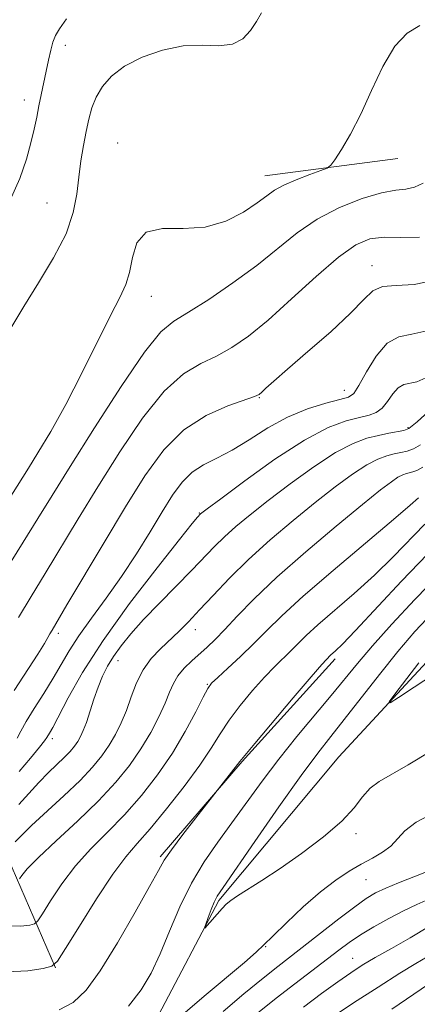
# Model space of a CAD drawing. Extents: x 2097300 to 2100200, y 317300 to 320200.
# Drawn here: x 2098778 to 2098841, y 318805 to 318961 of the extents above; entities that cross this region are included whole.
import ezdxf

# ---------------------------------------------------------------- set-up
doc = ezdxf.new("R2010")
doc.units = 0
doc.header["$MEASUREMENT"] = 0
doc.linetypes.add('rvrstm', pattern=[117.1, 50, -3.9, 0.5, -3.9, 0.5, -3.9, 0.5, -3.9, 50])
for name, color, linetype, lineweight in [('DTM HARD BREAKLINE', 7, 'Continuous', 0), ('DTM SPOT ELEVATION', 2, 'Continuous', 13), ('INDEX CONTOUR', 41, 'Continuous', 13), ('INTERMEDIATE CONTOUR', 44, 'Continuous', 0), ('STREAM - RIVER SINGLE LINE', 142, 'rvrstm', 0)]:
    doc.layers.add(name, color=color, linetype=linetype, lineweight=lineweight)

msp = doc.modelspace()

# ---------------------------------------------------------------- linework, layer by layer
at = {"layer": 'DTM HARD BREAKLINE'}
for points in [[(2098817.2, 318936.3, 1046.7), (2098838.34, 318939.07, 1045.26)], [(2098800.55, 318828.08, 1024.25), (2098813.57, 318843.23, 1023.88), (2098828.37, 318859.54, 1023.62)], [(2098766, 318842.84, 1040.93), (2098777.02, 318826.33, 1030.63), (2098783.93, 318810.43, 1025.92)]]:
    msp.add_polyline3d(points, dxfattribs=at)
at = {"layer": 'DTM SPOT ELEVATION'}
for p in [(2098785.49, 318957.06, 1049.5), (2098778.95, 318948.38, 1050.6), (2098793.8, 318941.56, 1046.7), (2098782.55, 318932.02, 1049), (2098834.21, 318922.04, 1040.6), (2098799.15, 318917.18, 1045.3), (2098816.32, 318901.06, 1039.9), (2098829.82, 318902.23, 1038.7), (2098839.93, 318896.3, 1034.2), (2098806.77, 318882.76, 1036.1), (2098784.36, 318863.61, 1039.6), (2098806.13, 318864.17, 1031.4), (2098793.83, 318859.27, 1033.3), (2098808.07, 318855.49, 1028.1), (2098783.42, 318846.88, 1035.6), (2098831.67, 318831.79, 1020.4), (2098833.24, 318824.45, 1022.9), (2098817.32, 318813.82, 1022.1), (2098831.13, 318811.99, 1027.2)]:
    msp.add_point(p, dxfattribs=at)
at = {"layer": 'INDEX CONTOUR'}
for points in [[(2098776.685, 318932.322, 1050), (2098778.255, 318935.877, 1050), (2098779.313, 318938.952, 1050), (2098780.022, 318941.561, 1050), (2098780.531, 318943.742, 1050), (2098780.93, 318945.645, 1050), (2098781.293, 318947.447, 1050), (2098782.818, 318954.719, 1050), (2098783.159, 318956.28, 1050), (2098783.507, 318957.579, 1050), (2098783.916, 318958.61, 1050), (2098784.559, 318959.699, 1050), (2098785.642, 318961.253, 1050)], [(2098777.365, 318854.523, 1040), (2098781.097, 318860.291, 1040), (2098782.159, 318861.998, 1040), (2098782.703, 318862.942, 1040), (2098783.008, 318863.511, 1040), (2098783.368, 318864.139, 1040), (2098785.743, 318868.123, 1040), (2098791.648, 318878.063, 1040), (2098795.036, 318883.698, 1040), (2098798.138, 318888.657, 1040), (2098801.123, 318892.753, 1040), (2098804.307, 318895.95, 1040), (2098807.846, 318898.248, 1040), (2098811.277, 318899.784, 1040), (2098815.527, 318901.259, 1040), (2098816.257, 318901.593, 1040), (2098816.702, 318901.955, 1040), (2098817.36, 318902.573, 1040), (2098818.605, 318903.701, 1040), (2098820.777, 318905.599, 1040), (2098824.014, 318908.374, 1040), (2098827.651, 318911.543, 1040), (2098830.819, 318914.47, 1040), (2098832.913, 318916.642, 1040), (2098834.367, 318918.03, 1040), (2098835.88, 318918.725, 1040), (2098838.03, 318918.9, 1040), (2098840.913, 318919.059, 1040), (2098844.508, 318919.789, 1040)], [(2098778.177, 318824.587, 1030), (2098778.548, 318825.138, 1030), (2098779.435, 318826.185, 1030), (2098781.198, 318827.97, 1030), (2098784.029, 318830.616, 1030), (2098787.44, 318833.782, 1030), (2098790.776, 318837.009, 1030), (2098793.52, 318839.942, 1030), (2098795.704, 318842.635, 1030), (2098797.5, 318845.243, 1030), (2098799.044, 318847.863, 1030), (2098800.334, 318850.361, 1030), (2098801.332, 318852.54, 1030), (2098802.045, 318854.269, 1030), (2098802.652, 318855.658, 1030), (2098803.374, 318856.88, 1030), (2098804.374, 318858.075, 1030), (2098805.565, 318859.245, 1030), (2098807.993, 318861.432, 1030), (2098809.265, 318862.64, 1030), (2098810.801, 318864.208, 1030), (2098812.794, 318866.327, 1030), (2098815.476, 318869.079, 1030), (2098819.088, 318872.514, 1030), (2098823.682, 318876.562, 1030), (2098828.532, 318880.656, 1030), (2098832.723, 318884.105, 1030), (2098835.567, 318886.394, 1030), (2098837.286, 318887.708, 1030), (2098838.333, 318888.407, 1030), (2098839.093, 318888.805, 1030), (2098839.693, 318889.027, 1030), (2098840.677, 318889.266, 1030), (2098841.311, 318889.503, 1030), (2098842.282, 318890.005, 1030)], [(2098843.535, 318844.9, 1020), (2098839.975, 318842.723, 1020), (2098835.327, 318840.092, 1020), (2098833.893, 318839.008, 1020), (2098832.724, 318837.639, 1020), (2098831.388, 318835.899, 1020), (2098829.408, 318833.76, 1020), (2098826.485, 318831.252, 1020), (2098823.023, 318828.643, 1020), (2098819.606, 318826.258, 1020), (2098816.717, 318824.358, 1020), (2098812.82, 318821.904, 1020), (2098811.764, 318821.177, 1020), (2098811.047, 318820.565, 1020), (2098810.383, 318819.865, 1020), (2098807.645, 318816.762, 1020), (2098807.585, 318816.816, 1020), (2098807.783, 318817.38, 1020), (2098808.178, 318818.438, 1020), (2098808.671, 318819.719, 1020), (2098809.155, 318820.89, 1020), (2098809.631, 318821.823, 1020), (2098810.538, 318823.209, 1020), (2098815.611, 318830.543, 1020), (2098819.424, 318836.027, 1020), (2098822.968, 318841.036, 1020), (2098825.594, 318844.592, 1020), (2098827.663, 318847.24, 1020), (2098829.788, 318849.906, 1020), (2098835.385, 318857.057, 1020), (2098838.322, 318860.721, 1020), (2098841.031, 318863.909, 1020), (2098843.866, 318866.95, 1020)], [(2098842.96, 318812.223, 1030), (2098841.18, 318811.145, 1030), (2098838.631, 318809.585, 1030), (2098835.166, 318807.391, 1030), (2098831.295, 318804.879, 1030), (2098827.697, 318802.485, 1030)]]:
    msp.add_polyline3d(points, dxfattribs=at)
at = {"layer": 'INTERMEDIATE CONTOUR'}
for points in [[(2098776.969, 318912.364, 1048), (2098778.867, 318915.54, 1048), (2098781.194, 318919.295, 1048), (2098783.61, 318923.296, 1048), (2098785.588, 318927.125, 1048), (2098786.749, 318930.464, 1048), (2098787.302, 318933.391, 1048), (2098787.609, 318936.086, 1048), (2098787.958, 318938.682, 1048), (2098788.371, 318941.14, 1048), (2098788.797, 318943.376, 1048), (2098789.215, 318945.341, 1048), (2098789.707, 318947.113, 1048), (2098790.386, 318948.805, 1048), (2098791.369, 318950.5, 1048), (2098792.817, 318952.17, 1048), (2098794.896, 318953.758, 1048), (2098797.686, 318955.185, 1048), (2098800.906, 318956.305, 1048), (2098804.188, 318956.95, 1048), (2098807.212, 318957.057, 1048), (2098809.851, 318956.99, 1048), (2098812.027, 318957.217, 1048), (2098813.692, 318958.077, 1048), (2098814.925, 318959.392, 1048), (2098815.834, 318960.856, 1048), (2098816.649, 318962.243, 1048)], [(2098764.418, 318865.837, 1046), (2098779.605, 318889.836, 1046), (2098781.133, 318892.286, 1046), (2098783.165, 318895.691, 1046), (2098785.547, 318899.977, 1046), (2098788.102, 318904.948, 1046), (2098792.645, 318914.124, 1046), (2098794.128, 318916.994, 1046), (2098795.093, 318919.027, 1046), (2098795.694, 318920.97, 1046), (2098796.141, 318923.332, 1046), (2098796.863, 318925.686, 1046), (2098798.347, 318927.368, 1046), (2098800.913, 318927.953, 1046), (2098804.208, 318927.965, 1046), (2098807.714, 318928.167, 1046), (2098810.974, 318929.116, 1046), (2098813.774, 318930.553, 1046), (2098815.961, 318932.016, 1046), (2098817.489, 318933.148, 1046), (2098818.739, 318934.024, 1046), (2098820.199, 318934.829, 1046), (2098822.186, 318935.688, 1046), (2098824.329, 318936.511, 1046), (2098826.089, 318937.149, 1046), (2098827.095, 318937.545, 1046), (2098827.666, 318937.992, 1046), (2098828.288, 318938.875, 1046), (2098829.344, 318940.508, 1046), (2098830.777, 318942.927, 1046), (2098832.423, 318946.1, 1046), (2098834.15, 318949.887, 1046), (2098835.947, 318953.716, 1046), (2098837.836, 318956.909, 1046), (2098839.814, 318958.981, 1046), (2098841.789, 318960.228, 1046)], [(2098775.948, 318873.512, 1044), (2098778.805, 318878.08, 1044), (2098781.123, 318881.838, 1044), (2098783.373, 318885.511, 1044), (2098786.229, 318890.127, 1044), (2098790.103, 318896.281, 1044), (2098794.356, 318902.852, 1044), (2098798.083, 318908.29, 1044), (2098800.675, 318911.5, 1044), (2098802.704, 318913.219, 1044), (2098805.035, 318914.637, 1044), (2098808.29, 318916.69, 1044), (2098812.112, 318919.289, 1044), (2098815.902, 318922.086, 1044), (2098822.296, 318927.262, 1044), (2098825.498, 318929.454, 1044), (2098829.067, 318931.291, 1044), (2098832.646, 318932.702, 1044), (2098835.735, 318933.616, 1044), (2098837.976, 318934.032, 1044), (2098839.593, 318934.213, 1044), (2098840.953, 318934.49, 1044), (2098842.33, 318935.136, 1044)], [(2098778.026, 318866.133, 1042), (2098780.037, 318869.452, 1042), (2098782.274, 318873.101, 1042), (2098787.51, 318881.787, 1042), (2098790.632, 318886.912, 1042), (2098794.12, 318892.469, 1042), (2098797.74, 318897.802, 1042), (2098801.195, 318902.12, 1042), (2098804.261, 318904.874, 1042), (2098806.991, 318906.501, 1042), (2098809.508, 318907.682, 1042), (2098811.961, 318909.026, 1042), (2098814.605, 318910.85, 1042), (2098817.719, 318913.402, 1042), (2098821.444, 318916.761, 1042), (2098825.353, 318920.341, 1042), (2098828.878, 318923.392, 1042), (2098831.623, 318925.337, 1042), (2098833.884, 318926.301, 1042), (2098836.13, 318926.583, 1042), (2098838.741, 318926.516, 1042), (2098841.75, 318926.563, 1042)], [(2098777.827, 318846.963, 1038), (2098778.403, 318848.077, 1038), (2098779.271, 318849.614, 1038), (2098780.552, 318851.687, 1038), (2098782.062, 318854.076, 1038), (2098783.539, 318856.477, 1038), (2098786.071, 318860.839, 1038), (2098787.608, 318863.219, 1038), (2098789.621, 318866.014, 1038), (2098791.969, 318869.184, 1038), (2098794.425, 318872.631, 1038), (2098796.788, 318876.229, 1038), (2098798.962, 318879.745, 1038), (2098800.878, 318882.92, 1038), (2098802.514, 318885.545, 1038), (2098804.026, 318887.622, 1038), (2098805.616, 318889.201, 1038), (2098807.454, 318890.381, 1038), (2098809.578, 318891.44, 1038), (2098811.997, 318892.702, 1038), (2098814.706, 318894.383, 1038), (2098817.653, 318896.256, 1038), (2098820.773, 318897.985, 1038), (2098823.95, 318899.302, 1038), (2098826.855, 318900.212, 1038), (2098829.106, 318900.789, 1038), (2098830.471, 318901.169, 1038), (2098831.308, 318901.752, 1038), (2098832.127, 318902.999, 1038), (2098833.328, 318905.164, 1038), (2098834.876, 318907.662, 1038), (2098836.63, 318909.699, 1038), (2098838.493, 318910.724, 1038), (2098840.55, 318911.163, 1038), (2098842.929, 318911.689, 1038)], [(2098778.131, 318841.671, 1036), (2098779.953, 318843.792, 1036), (2098781.373, 318845.51, 1036), (2098782.182, 318846.528, 1036), (2098782.546, 318847.034, 1036), (2098782.978, 318847.753, 1036), (2098783.48, 318848.654, 1036), (2098785.927, 318853.349, 1036), (2098788.226, 318857.412, 1036), (2098791.485, 318862.499, 1036), (2098795.692, 318868.34, 1036), (2098800.065, 318874.037, 1036), (2098803.627, 318878.53, 1036), (2098805.661, 318881.063, 1036), (2098806.495, 318882.08, 1036), (2098806.96, 318882.579, 1036), (2098807.154, 318882.737, 1036), (2098808.007, 318883.385, 1036), (2098810.167, 318885.01, 1036), (2098814.004, 318887.865, 1036), (2098818.777, 318891.271, 1036), (2098823.464, 318894.317, 1036), (2098827.244, 318896.303, 1036), (2098830.099, 318897.386, 1036), (2098832.206, 318897.936, 1036), (2098833.746, 318898.299, 1036), (2098834.892, 318898.715, 1036), (2098835.82, 318899.401, 1036), (2098836.68, 318900.477, 1036), (2098837.521, 318901.679, 1036), (2098838.367, 318902.647, 1036), (2098839.25, 318903.132, 1036), (2098841.351, 318903.59, 1036), (2098842.755, 318904.212, 1036)], [(2098778.099, 318836.404, 1034), (2098779.663, 318838.173, 1034), (2098781.265, 318839.92, 1034), (2098782.806, 318841.473, 1034), (2098785.372, 318843.928, 1034), (2098786.261, 318844.859, 1034), (2098786.924, 318845.662, 1034), (2098787.443, 318846.412, 1034), (2098787.895, 318847.197, 1034), (2098788.336, 318848.159, 1034), (2098788.819, 318849.458, 1034), (2098790.012, 318853.141, 1034), (2098790.684, 318855.078, 1034), (2098791.387, 318856.799, 1034), (2098792.18, 318858.375, 1034), (2098793.14, 318859.942, 1034), (2098794.346, 318861.629, 1034), (2098795.903, 318863.546, 1034), (2098797.92, 318865.796, 1034), (2098800.424, 318868.41, 1034), (2098805.568, 318873.635, 1034), (2098809.172, 318877.389, 1034), (2098810.77, 318878.963, 1034), (2098812.594, 318880.601, 1034), (2098814.84, 318882.466, 1034), (2098817.686, 318884.708, 1034), (2098821.192, 318887.374, 1034), (2098824.947, 318890.083, 1034), (2098828.42, 318892.347, 1034), (2098831.208, 318893.806, 1034), (2098833.408, 318894.619, 1034), (2098835.244, 318895.073, 1034), (2098836.883, 318895.408, 1034), (2098839.294, 318895.87, 1034), (2098840.04, 318896.142, 1034), (2098841.38, 318897.201, 1034), (2098844.379, 318899.905, 1034)], [(2098777.51, 318830.471, 1032), (2098778.502, 318831.506, 1032), (2098780.121, 318833.073, 1032), (2098785.238, 318837.781, 1032), (2098787.813, 318840.237, 1032), (2098789.813, 318842.332, 1032), (2098791.305, 318844.14, 1032), (2098792.472, 318845.828, 1032), (2098793.473, 318847.543, 1032), (2098794.366, 318849.366, 1032), (2098795.18, 318851.356, 1032), (2098795.96, 318853.533, 1032), (2098796.809, 318855.751, 1032), (2098797.843, 318857.823, 1032), (2098799.137, 318859.606, 1032), (2098800.6, 318861.153, 1032), (2098803.547, 318863.94, 1032), (2098805.066, 318865.465, 1032), (2098806.826, 318867.321, 1032), (2098808.972, 318869.644, 1032), (2098811.549, 318872.361, 1032), (2098814.58, 318875.347, 1032), (2098818.034, 318878.466, 1032), (2098821.673, 318881.546, 1032), (2098825.205, 318884.406, 1032), (2098828.379, 318886.884, 1032), (2098831.116, 318888.896, 1032), (2098833.376, 318890.377, 1032), (2098835.15, 318891.306, 1032), (2098836.551, 318891.823, 1032), (2098837.719, 318892.112, 1032), (2098838.78, 318892.337, 1032), (2098839.79, 318892.588, 1032), (2098840.788, 318892.938, 1032), (2098841.922, 318893.548, 1032)], [(2098776.148, 318817.132, 1028), (2098778.397, 318817.069, 1028), (2098779.824, 318817.26, 1028), (2098780.602, 318817.454, 1028), (2098781.128, 318817.919, 1028), (2098781.852, 318819.052, 1028), (2098783.128, 318821.111, 1028), (2098784.924, 318823.794, 1028), (2098787.108, 318826.658, 1028), (2098789.558, 318829.367, 1028), (2098792.177, 318832.011, 1028), (2098794.875, 318834.788, 1028), (2098797.562, 318837.849, 1028), (2098800.136, 318841.147, 1028), (2098802.496, 318844.591, 1028), (2098804.543, 318848.035, 1028), (2098806.197, 318851.131, 1028), (2098807.383, 318853.482, 1028), (2098808.109, 318854.856, 1028), (2098808.731, 318855.695, 1028), (2098809.69, 318856.611, 1028), (2098811.296, 318858.068, 1028), (2098813.333, 318859.946, 1028), (2098815.452, 318861.976, 1028), (2098817.47, 318864.011, 1028), (2098819.865, 318866.373, 1028), (2098823.276, 318869.505, 1028), (2098828.033, 318873.615, 1028), (2098837.607, 318881.677, 1028), (2098840.281, 318883.978, 1028), (2098841.58, 318885.16, 1028)], [(2098776.143, 318809.806, 1026), (2098779.527, 318809.985, 1026), (2098781.956, 318810.363, 1026), (2098783.326, 318810.705, 1026), (2098784.252, 318811.522, 1026), (2098785.527, 318813.517, 1026), (2098787.708, 318817.084, 1026), (2098790.412, 318821.403, 1026), (2098793.017, 318825.346, 1026), (2098795.087, 318828.117, 1026), (2098796.914, 318830.24, 1026), (2098798.975, 318832.567, 1026), (2098801.581, 318835.708, 1026), (2098804.382, 318839.279, 1026), (2098806.863, 318842.655, 1026), (2098808.667, 318845.373, 1026), (2098810.066, 318847.634, 1026), (2098811.488, 318849.806, 1026), (2098813.251, 318852.152, 1026), (2098815.213, 318854.519, 1026), (2098817.119, 318856.65, 1026), (2098818.766, 318858.355, 1026), (2098821.35, 318860.864, 1026), (2098822.447, 318861.969, 1026), (2098823.748, 318863.253, 1026), (2098825.602, 318864.955, 1026), (2098831.36, 318869.95, 1026), (2098834.588, 318872.873, 1026), (2098837.577, 318875.789, 1026), (2098842.589, 318880.951, 1026)], [(2098784.504, 318803.769, 1024), (2098786.726, 318804.959, 1024), (2098788.766, 318806.896, 1024), (2098791.037, 318810.001, 1024), (2098793.784, 318814.431, 1024), (2098796.591, 318819.283, 1024), (2098798.878, 318823.391, 1024), (2098800.268, 318825.944, 1024), (2098801.21, 318827.564, 1024), (2098802.358, 318829.226, 1024), (2098804.158, 318831.624, 1024), (2098806.226, 318834.309, 1024), (2098813.207, 318843.236, 1024), (2098813.986, 318844.202, 1024), (2098815.594, 318846.13, 1024), (2098821.695, 318853.342, 1024), (2098824.548, 318856.688, 1024), (2098826.237, 318858.643, 1024), (2098826.984, 318859.479, 1024), (2098827.632, 318860.133, 1024), (2098828.43, 318860.858, 1024), (2098829.501, 318861.913, 1024), (2098831.568, 318864.068, 1024), (2098838.917, 318871.907, 1024), (2098843.021, 318876.168, 1024)], [(2098795.534, 318804.376, 1022), (2098797.506, 318806.962, 1022), (2098799.095, 318809.63, 1022), (2098800.541, 318812.671, 1022), (2098802.051, 318816.261, 1022), (2098803.697, 318820.131, 1022), (2098805.516, 318823.9, 1022), (2098807.53, 318827.287, 1022), (2098809.698, 318830.413, 1022), (2098811.964, 318833.503, 1022), (2098816.743, 318840.125, 1022), (2098819.393, 318843.637, 1022), (2098822.261, 318847.207, 1022), (2098827.711, 318853.73, 1022), (2098831.891, 318858.841, 1022), (2098834.274, 318861.646, 1022), (2098837.344, 318865.088, 1022), (2098840.992, 318868.993, 1022), (2098844.992, 318873.061, 1022)], [(2098844.007, 318857.077, 1018), (2098840.922, 318855.071, 1018), (2098838.423, 318853.424, 1018), (2098837.091, 318852.578, 1018), (2098836.937, 318852.706, 1018), (2098837.829, 318853.92, 1018), (2098841.674, 318858.932, 1018)], [(2098844.018, 318835.069, 1022), (2098841.246, 318833.59, 1022), (2098839.427, 318832.204, 1022), (2098837.21, 318829.811, 1022), (2098835.898, 318828.815, 1022), (2098834.303, 318827.879, 1022), (2098832.513, 318826.911, 1022), (2098830.584, 318825.809, 1022), (2098828.451, 318824.411, 1022), (2098826.021, 318822.544, 1022), (2098823.288, 318820.148, 1022), (2098820.611, 318817.627, 1022), (2098818.441, 318815.501, 1022), (2098817.023, 318814.092, 1022), (2098815.78, 318812.922, 1022), (2098813.93, 318811.319, 1022), (2098807.534, 318805.95, 1022), (2098804.515, 318803.369, 1022)], [(2098842.6, 318825.61, 1024), (2098838.445, 318823.953, 1024), (2098836.387, 318823.1, 1024), (2098834.778, 318822.349, 1024), (2098833.294, 318821.473, 1024), (2098831.459, 318820.17, 1024), (2098828.957, 318818.261, 1024), (2098819.257, 318810.69, 1024), (2098816.891, 318808.808, 1024), (2098813.855, 318806.328, 1024), (2098810.542, 318803.521, 1024)], [(2098843.216, 318821.362, 1026), (2098841.326, 318820.515, 1026), (2098839.199, 318819.522, 1026), (2098836.867, 318818.318, 1026), (2098834.52, 318816.998, 1026), (2098832.387, 318815.698, 1026), (2098830.607, 318814.498, 1026), (2098828.938, 318813.268, 1026), (2098821.95, 318807.939, 1026), (2098819.002, 318805.646, 1026), (2098816.009, 318803.234, 1026)], [(2098843.327, 318817.066, 1028), (2098840.286, 318815.23, 1028), (2098837.321, 318813.543, 1028), (2098834.723, 318812.083, 1028), (2098832.662, 318810.869, 1028), (2098830.824, 318809.682, 1028), (2098828.775, 318808.243, 1028), (2098826.21, 318806.365, 1028), (2098823.344, 318804.212, 1028)], [(2098843.171, 318807.875, 1032), (2098837.344, 318803.884, 1032)]]:
    msp.add_polyline3d(points, dxfattribs=at)
at = {"layer": 'STREAM - RIVER SINGLE LINE'}
msp.add_polyline3d([(2098800.31, 318802.93, 1020.8), (2098809.89, 318821.14, 1019.73), (2098828.95, 318844, 1018.53), (2098846.8, 318863.32, 1017.27), (2098874.09, 318882.57, 1015.18), (2098907.24, 318897.06, 1013.04), (2098947.45, 318908.54, 1011.58), (2098979.96, 318917.12, 1009.88), (2099003.1, 318933.46, 1008.3), (2099025.03, 318946.26, 1007.48), (2099037.39, 318942.62, 1006.79), (2099063.79, 318925.3, 1005.46), (2099087.87, 318910.95, 1004.07), (2099096.62, 318898.5, 1003.31), (2099112.4, 318880.08, 1002.56), (2099134.22, 318879.91, 1001.61), (2099154.35, 318888.6, 1000.28), (2099170.98, 318903.21, 999.15), (2099191.13, 318914.85, 998.2), (2099222.45, 318921.09, 996.88)], dxfattribs=at)

doc.saveas('drawing.dxf')
